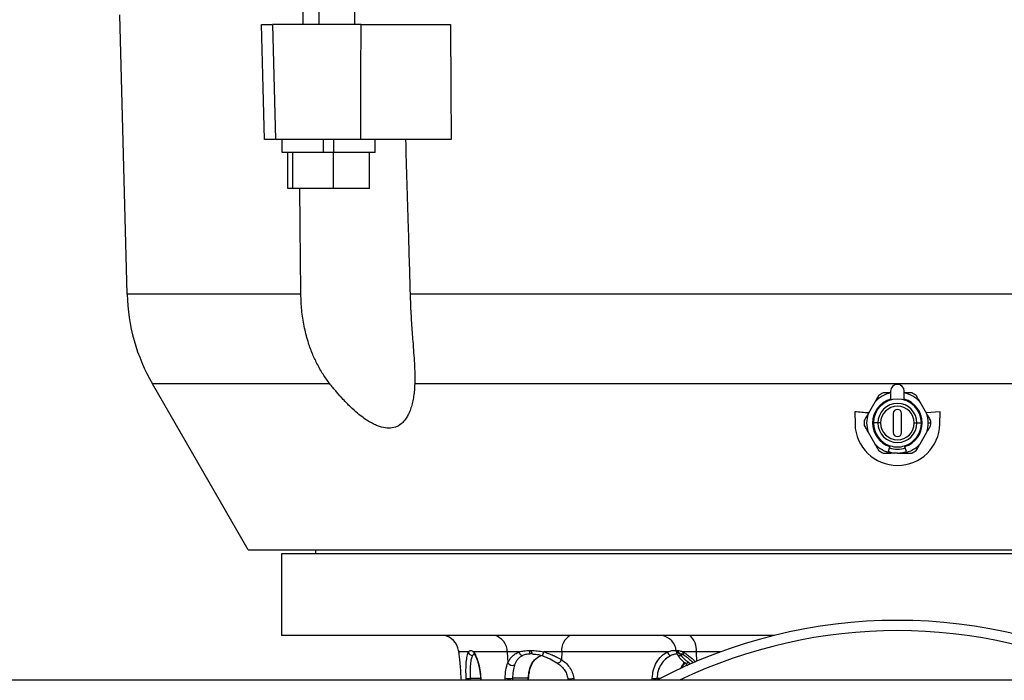
# Model space of a CAD drawing. Extents: x 0 to 16.5, y 0 to 11.7.
# Drawn here: x 3 to 3.4, y 3.1 to 3.3 of the extents above; entities that cross this region are included whole.
import ezdxf

# ---------------------------------------------------------------- set-up
doc = ezdxf.new("R2010")
doc.units = 0
doc.linetypes.add('SLD-SOLID', pattern=[0])
doc.layers.get('0').update_dxf_attribs({"linetype": 'CONTINUOUS'})

msp = doc.modelspace()

# ---------------------------------------------------------------- linework, layer by layer
at = {"color": 7, "linetype": 'SLD-SOLID'}
for p, q in [((3.119132062027477, 3.348591824980673), (3.119132062027477, 3.339141824980673)), ((3.125004493499957, 3.348591824980673), (3.125004493499957, 3.339141824980673)), ((3.138132062027478, 3.339141824980675), (3.138132062027478, 3.348591824980675)), ((3.055007806864454, 3.240667517552861), (3.052337515648074, 3.342641824980675)), ((3.108051479409893, 3.339141824980673), (3.109151288115798, 3.297141824980673)), ((3.140458113049806, 3.339141824980675), (3.108051479409893, 3.339141824980673)), ((3.140332457623316, 3.297141824980675), (3.109151288115799, 3.297141824980675)), ((3.111632062027477, 3.292441824980675), (3.111632062027477, 3.297141824980675)), ((3.126763312027478, 3.292441824980675), (3.126763312027478, 3.297141824980675)), ((3.130500812027478, 3.292441824980675), (3.130500812027478, 3.297141824980675)), ((3.145632062027477, 3.292441824980675), (3.145632062027477, 3.297141824980675)), ((3.126763312027478, 3.292441824980675), (3.111632062027477, 3.292441824980675)), ((3.113760750961085, 3.279266824980673), (3.113760750961085, 3.292441824980673)), ((3.115518492671851, 3.279266824980675), (3.115518492671849, 3.292441824980675)), ((3.130389803738242, 3.292441824980675), (3.12676331202748, 3.292441824980675)), ((3.130389803738242, 3.279266824980675), (3.130389803738242, 3.292441824980675)), ((3.130500812027479, 3.292441824980675), (3.130389803738242, 3.292441824980675)), ((3.145632062027477, 3.292441824980675), (3.130500812027478, 3.292441824980675)), ((3.143503373093868, 3.279266824980675), (3.143503373093868, 3.292441824980675)), ((3.115518492671851, 3.279266824980675), (3.113760750961085, 3.279266824980673)), ((3.130389803738242, 3.279266824980675), (3.115518492671851, 3.279266824980675)), ((3.143503373093868, 3.279266824980675), (3.130389803738242, 3.279266824980675)), ((3.118464191465883, 3.24066751755286), (3.055007806864454, 3.240667517552861)), ((3.51432930972804, 3.24066751755286), (3.158360048274012, 3.24066751755286)), ((3.09923425437095, 3.147341824980675), (3.064228409426641, 3.207973726986104)), ((3.129050529891729, 3.207973726986103), (3.064228409426641, 3.207973726986104)), ((3.5126296752773, 3.207973726986104), (3.16005968272475, 3.207973726986103)), ((3.333844679001037, 3.205234704315904), (3.333844679001037, 3.202339669541254)), ((3.338844679001037, 3.202339669541254), (3.338844679001037, 3.205234704315904)), ((3.328068381267395, 3.201247481807043), (3.32561983811485, 3.197006480649607)), ((3.347069519888288, 3.197006480647739), (3.344620976724566, 3.201247481824532)), ((3.320732033222523, 3.197740687593312), (3.320849990463908, 3.193236082281903)), ((3.334844679001031, 3.197116824980674), (3.334844679001031, 3.190166824980674)), ((3.337844679001031, 3.190166824980674), (3.337844679001031, 3.197116824980674)), ((3.351957324779535, 3.197740687593312), (3.346885853139234, 3.197324600789713)), ((3.35183936753815, 3.193236082281903), (3.351957324779535, 3.197740687593312)), ((3.329210583667875, 3.193641824980675), (3.32759467900103, 3.193641824980674)), ((3.33019816397421, 3.193641824980675), (3.329210583667875, 3.193641824980675)), ((3.342491194027851, 3.193641824980675), (3.343478774334186, 3.193641824980675)), ((3.343478774334186, 3.193641824980675), (3.34509467900103, 3.193641824980674)), ((3.347584924546982, 3.193641824980675), (3.348493516497976, 3.193641824980675)), ((3.325619838113547, 3.190277169314), (3.328068381277415, 3.186036168136954)), ((3.344620976734342, 3.186036168153751), (3.34706951990274, 3.190277169338642)), ((3.333044432851477, 3.183174781446213), (3.333472938615764, 3.184533828101029)), ((3.333472938615764, 3.184533828101029), (3.333713503255367, 3.185296801661627)), ((3.33634467900103, 3.182671512480675), (3.333896135824449, 3.182671512480675)), ((3.33634467900103, 3.182671512480675), (3.338793222158607, 3.182671512480675)), ((3.339216419386295, 3.184533828101029), (3.338975854746692, 3.185296801661627)), ((3.339644925150596, 3.183174781446213), (3.339216419386295, 3.184533828101029)), ((3.09923425437095, 3.147341824980675), (3.573455103631074, 3.147341824980675)), ((3.123882179001012, 3.145841824980674), (3.123882179001012, 3.147341824980675)), ((3.111344679001012, 3.145841824980676), (3.111344679001012, 3.116091824980676)), ((3.561344679001012, 3.145841824980676), (3.111344679001012, 3.145841824980676)), ((3.291364992804242, 3.116091824980673), (3.111344679001012, 3.116091824980676)), ((3.201957229966764, 3.110590456767013), (3.20260773633106, 3.110590456767013)), ((3.255589645364433, 3.110313007339448), (3.255941403611974, 3.110590456767015)), ((3.255941403611974, 3.110590456767015), (3.256117510103924, 3.110590456767015)), ((3.179701479263883, 3.110036890482592), (3.176093446014308, 3.110036890482593)), ((3.193873208715642, 3.110036890482592), (3.181560918066929, 3.110036890482592)), ((3.18184497168782, 3.109212138339149), (3.181821781758485, 3.109196459779823)), ((3.198138875610649, 3.110036890482592), (3.193873208715642, 3.110036890482592)), ((3.193873208715642, 3.110036890482592), (3.194058480612421, 3.106059383909047)), ((3.202960001904195, 3.109296706767013), (3.202381221964965, 3.109296706767013)), ((3.205220879832144, 3.108300892653276), (3.206380090770182, 3.108754325662084)), ((3.205396687370779, 3.108365879220669), (3.206389292121055, 3.108752121565548)), ((3.205396687784823, 3.108365879534245), (3.206361608653268, 3.108758752878307)), ((3.21371796917865, 3.110036890482592), (3.207197023292563, 3.110036890482592)), ((3.21371796917865, 3.110036890482592), (3.213631639545826, 3.107243691958155)), ((3.252289741667624, 3.110036890482592), (3.21371796917865, 3.110036890482592)), ((3.255590764886997, 3.110302153180982), (3.255785190000077, 3.109545123939109)), ((3.257541480511959, 3.109296706767015), (3.257384791953164, 3.109296706767015)), ((3.262880645140375, 3.110036890482592), (3.25801304379221, 3.110036890482592)), ((3.271608228029866, 3.110036890482591), (3.262880645140375, 3.110036890482592)), ((3.262880645140375, 3.110036890482592), (3.262962936836343, 3.106610707876865)), ((3.259984954767614, 3.10630143877176), (3.260809622246986, 3.105663124715117)), ((3.17692872467493, 3.100412356356791), (3.176969227325147, 3.099691887596683)), ((3.178863165191463, 3.099691887596683), (3.178831341884269, 3.100412356356791)), ((3.180307920959917, 3.100412356356791), (3.184120893842527, 3.100412356356791)), ((3.180307920959917, 3.100412356356791), (3.1803397992367, 3.099691887596683)), ((3.184124154710733, 3.100379684414471), (3.184173662576698, 3.099691887596683)), ((3.1841919259196, 3.100412356356791), (3.184243900112611, 3.099691887596683)), ((3.193093891457418, 3.099691887596683), (3.193095160334019, 3.10041235635679)), ((3.195795624518985, 3.10041235635679), (3.195794699356997, 3.099691887596683)), ((3.201525888308232, 3.100412356356791), (3.195795624518985, 3.10041235635679)), ((3.201484562916184, 3.099691887596683), (3.201525888308232, 3.100412356356791)), ((3.201525888308232, 3.100412356356791), (3.201685167966279, 3.10201241246601)), ((3.201624876145865, 3.099691887596683), (3.201665776288395, 3.100404948135809)), ((3.215977931999459, 3.100326385758386), (3.216047074426355, 3.099691887596683)), ((3.218133912427107, 3.10041235635679), (3.218208736178057, 3.099691887596683)), ((3.246795152748297, 3.099691887596683), (3.246801678975726, 3.10041235635679)), ((3.248524011310353, 3.10041235635679), (3.248516403778953, 3.099691887596683)), ((3.248524011310353, 3.10041235635679), (3.249826270422363, 3.100412356356789)), ((6.303844679001005, 3.099691887596677), (2.618844679001006, 3.099691887596689))]:
    msp.add_line(p, q, dxfattribs=at)
at = {"color": 7, "linetype": 'SLD-SOLID', "flags": 128}
for points in [[(3.105217850072049, 3.297141824980675), (3.10455900656132, 3.320661816380867), (3.104042027522715, 3.339141824980675)], [(3.140332457623316, 3.297141824980675), (3.140404382373739, 3.320661826880221), (3.140458113049806, 3.339141824980675)], [(3.173116322314285, 3.339141824980672), (3.173251253017157, 3.31562181636374), (3.173356607861222, 3.297141824980672)], [(3.176093446014308, 3.110036890482591), (3.176132362191653, 3.109771437201929), (3.176141177914607, 3.109738369271356)], [(3.205220879832144, 3.108300892653276), (3.205345677207465, 3.108334381691296), (3.205396098064777, 3.108365433981465)], [(3.206607356502911, 3.108688542713779), (3.20659846498604, 3.108685440060653), (3.206583336847151, 3.108687472934382)], [(3.255682659408916, 3.110036890482592), (3.255722016769161, 3.109737223347739), (3.255785380787483, 3.109544663934637)], [(3.17692872467493, 3.100412356356791), (3.176939902065943, 3.10039696159182), (3.17694292574657, 3.100396051404436)], [(3.1841919259196, 3.100412356356791), (3.184125979437096, 3.100389577656037), (3.184124185880975, 3.100379655590599)]]:
    msp.add_lwpolyline(points, dxfattribs=at)
at = {"color": 7, "linetype": 'SLD-SOLID'}
for centre, radius, start, end in [((3.123984162287764, 3.242473726986104), 0.0689999999999997, 181.5000000000009, 210.0000000000014), ((3.336344679001037, 3.205234704315904), 0.002499999999999947, 0, 180), ((3.33634467900103, 3.193641824980675), 0.01124024554503328, 102.5820306281171, 137.4179693703061), ((3.336344679001037, 3.193641824980675), 0.01214883750279562, 115.4457139227941, 124.5542861506735), ((3.33634467900103, 3.193641824980675), 0.01124024555117085, 42.58203073016559, 77.417969265733), ((3.336344679001037, 3.193641824980675), 0.01214883749993984, 55.44571383846853, 64.55428610551179), ((3.336344679001037, 3.193641824980674), 0.009050000000000474, 106.0361081436298, 180), ((3.33634467900103, 3.193641824980674), 0.008750000000000036, 0, 180), ((3.33634467900103, 3.193641824980675), 0.007134095333155788, 0, 180), ((3.336344679001037, 3.193641824980674), 0.009050000000000474, 0, 73.9638918563702), ((3.33634467900103, 3.193641824980675), 0.01124024553873194, 162.5820306443208, 197.4179693427142), ((3.33634467900103, 3.193641824980675), 0.006146515026820953, 0, 180), ((3.33634467900103, 3.197116824980674), 0.001500000000000501, 0, 180), ((3.33634467900103, 3.193641824980675), 0.01124024554595193, 0, 17.41796934494459), ((3.336344679001029, 3.193641824980675), 0.0155000000000003, 181.4999999999991, 358.5000000000009), ((3.336344679001037, 3.193641824980675), 0.01214883750000029, 175.4457139191728, 180), ((3.336344679001037, 3.193641824980675), 0.01214883750000029, 180, 184.5542860296223), ((3.336344679001037, 3.193641824980674), 0.009050000000000225, 180, 252.5000000000009), ((3.33634467900103, 3.193641824980674), 0.00875000000000044, 180, 252.5000000000008), ((3.33634467900103, 3.193641824980675), 0.007134095333155788, 180, 0), ((3.33634467900103, 3.193641824980675), 0.006146515026820953, 180, 0), ((3.33634467900103, 3.193641824980674), 0.008750000000000306, 287.499999999998, 0), ((3.336344679001037, 3.193641824980674), 0.009050000000000225, 287.5000000000007, 0), ((3.33634467900103, 3.193641824980675), 0.01124024554595193, 342.5820307988515, 0), ((3.336344679001037, 3.193641824980675), 0.01214883749777184, 0, 4.554286015586381), ((3.336344679001037, 3.193641824980675), 0.01214883749693918, 355.4457139230387, 0), ((3.33634467900103, 3.190166824980674), 0.001500000000000501, 180, 0), ((3.33634467900103, 3.193641824980675), 0.01124024555103819, 222.5820307293736, 257.4179692745382), ((3.33634467900103, 3.193641824980675), 0.01124024554517339, 282.5820306309204, 317.417969367111), ((3.336344679001037, 3.193641824980675), 0.01214883750097782, 235.4457138364757, 244.5542860952244), ((3.336344679001037, 3.193641824980674), 0.01097499999999991, 252.4999999999989, 287.5000000000005), ((3.33634467900103, 3.193641824980674), 0.009550000000000131, 252.5000000000034, 287.5000000000007), ((3.33634467900103, 3.193641824980674), 0.00875000000000044, 252.5000000000008, 287.499999999998), ((3.336344679001037, 3.193641824980675), 0.01214883750212456, 295.4457139161435, 304.5542861503847), ((3.336344679001004, 2.934066887596686), 0.1875000000000002, 62.06484672355491, 117.9547385388144), ((3.336344679001004, 2.934066887596687), 0.1837500000000001, 64.33748501089867, 115.6625149891009), ((3.169556724559393, 3.109696706767013), 0.006500000000000878, 7.903207733478809, 79.69336979960161), ((3.187581126899204, 3.109995144519197), 0.006292220300514086, 0.3801337123537031, 75.67863365025818), ((3.219992693468703, 3.11062340359254), 0.006302076050344639, 119.8055332955375, 185.3400540215208), ((3.249118928742264, 3.109696706767012), 0.006499999999999828, 5.440699235391461, 79.6933697996093), ((3.2560924238065, 3.110819138740973), 0.00683314431396105, 353.426452108052, 50.50084506238312), ((3.203368057156485, 3.110336466661326), 0.001433507702470826, 169.7944051498522, 226.495944133366), ((3.204180386015738, 3.110323828975134), 0.001595091661980865, 170.3775453234642, 220.0852553462274), ((3.257402532114736, 3.110768540912233), 0.001471941053290003, 186.9490063321934, 269.3094417792674), ((3.257567530931215, 3.110755903226043), 0.001459428974079562, 186.5092622922011, 268.9772312493796), ((3.181254146777887, 3.110278153807393), 0.00157130022622556, 188.8323481326627, 266.7578662531523), ((3.182830667429068, 3.109970329755428), 0.001271492734169464, 176.9992807708319, 217.6110510639713), ((3.199780293752275, 3.110351116496064), 0.00167122455199865, 190.8373389997155, 259.2229660108978), ((3.20368483570364, 3.110769747456747), 0.003587832354544918, 324.5443214807299, 348.2137130257246), ((3.212195246690879, 3.107473956235203), 0.001454732302187182, 261.4391028746234, 350.8925557470379), ((3.25402199606093, 3.110433415893749), 0.001777058717324207, 192.893280431141, 255.9700288830673), ((3.257109624733209, 3.110128531629578), 0.001447246873545814, 203.7929917365373, 281.3057372559694), ((3.259107141970842, 3.109761343754716), 0.001128262745878462, 165.8641314629593, 235.7825365618897), ((3.195746142848248, 3.107128296970402), 0.001997693408652509, 212.348904872918, 292.3356444719005), ((3.259187168264378, 3.10713983512446), 0.001157312295349148, 238.0600477172254, 313.5782179755956), ((3.179569631422092, 3.110564512606969), 0.01017896595778254, 265.8406333462282, 274.1593666537834), ((3.194445392426502, 3.108691002184089), 0.00838803334741982, 260.7367253057386, 279.263274694263), ((3.202211754565498, 3.112036722340971), 0.01164458230496185, 266.6233224926451, 267.3125239267224), ((3.201679135925262, 3.102189803371349), 0.000177493433161718, 271.9475484124922, 337.2220365554853), ((3.216885086254719, 3.104586827842918), 0.004357267377305968, 257.9857308175766, 286.654969666214), ((3.24766284514304, 3.120569879965069), 0.02017591051690162, 267.5537073794391, 272.4462926205625)]:
    msp.add_arc(centre, radius, start, end, dxfattribs=at)
for points, knots in [([(3.104042027522715, 3.339141824980675), (3.104830832215273, 3.339141824980674), (3.106296181461471, 3.339141824980673), (3.107364074687945, 3.339141824980673), (3.107857115748371, 3.339141824980673)], [0, 0, 0, 0, 0.5383049089527348, 1, 1, 1, 1]), ([(3.140458113049806, 3.339141824980675), (3.141831157699303, 3.339141824980674), (3.144577375749162, 3.339141824980672), (3.148830479624045, 3.339141824980673), (3.153113382811293, 3.339141824980673), (3.157378746435849, 3.339141824980673), (3.161566531226226, 3.339141824980673), (3.165621274324953, 3.339141824980673), (3.169521786843251, 3.339141824980673), (3.17191808078664, 3.339141824980672), (3.173116322314285, 3.339141824980672)], [0, 0, 0, 0, 0.1247033714887236, 0.2494184364552914, 0.3745007782267081, 0.4996129202749442, 0.6243685430870927, 0.749157123212989, 0.8745686635358554, 1, 1, 1, 1]), ([(3.108997281531151, 3.297141824980675), (3.10852791505783, 3.297141824980675), (3.107474971686481, 3.297141824980675), (3.10602273104717, 3.297141824980675), (3.105217850072049, 3.297141824980675)], [0, 0, 0, 0, 0.4457661124930611, 1, 1, 1, 1]), ([(3.173356607861222, 3.297141824980672), (3.172152758885341, 3.297141824980673), (3.169744961333848, 3.297141824980676), (3.165812612255789, 3.297141824980674), (3.161711061960494, 3.297141824980675), (3.157469194241328, 3.297141824980675), (3.153155493792072, 3.297141824980675), (3.148822707531655, 3.297141824980675), (3.14451133326817, 3.297141824980675), (3.14172548523266, 3.297141824980675), (3.140332457623316, 3.297141824980675)], [0, 0, 0, 0, 0.1247108238679439, 0.2494319656118792, 0.3745159118127658, 0.4996270571634605, 0.6244385032555695, 0.7492804091183816, 0.8746308815665245, 1, 1, 1, 1]), ([(3.156689766267705, 3.297141824980673), (3.157003082901402, 3.286599984788607), (3.15756257689141, 3.267775270117367), (3.158116376462174, 3.248950441964113), (3.158360048274012, 3.240667517552853)], [0, 0, 0, 0, 0.5599999987341938, 1, 1, 1, 1]), ([(3.118464191465883, 3.24066751755286), (3.118361011181815, 3.251209424460453), (3.118235078968454, 3.264075890974804), (3.118113055254403, 3.276942279469565), (3.118091009466117, 3.279266824980675)], [0, 0, 0, 0, 0.8193319351381548, 1, 1, 1, 1]), ([(3.129050529891729, 3.207973726986103), (3.128210527761266, 3.209104767512189), (3.126469950970591, 3.211448407864546), (3.124343478781042, 3.215224778535628), (3.122506446624921, 3.219247977622208), (3.120893017487256, 3.223789789271373), (3.119580206937113, 3.229003274745876), (3.118678081344454, 3.234774196044343), (3.118535483616171, 3.238703200374854), (3.118464191465883, 3.24066751755286)], [0, 0, 0, 0, 0.1205847686342101, 0.2498649015068283, 0.3704923075236143, 0.4998670456875143, 0.6632348976571888, 0.8316333045632138, 1, 1, 1, 1]), ([(3.158360048274012, 3.240667517552853), (3.158399705195698, 3.239481221035868), (3.158478114936633, 3.237135673307667), (3.158652913115384, 3.23362754892818), (3.15886235620283, 3.230155926647542), (3.159099258238528, 3.22675977810521), (3.159374659180059, 3.223090391614485), (3.159667042908902, 3.219276297812655), (3.159935848389406, 3.215240514093771), (3.160115867532373, 3.211454725116722), (3.160077970772632, 3.209106785248308), (3.16005968272475, 3.207973726986104)], [0, 0, 0, 0, 0.1016736805584791, 0.2010293944536598, 0.3020088511812076, 0.40275983572883, 0.4988682933490953, 0.6286916214367104, 0.7497183492438282, 0.8792202065809462, 1, 1, 1, 1]), ([(3.16005968272475, 3.207973726986104), (3.160018821198978, 3.207175326594732), (3.159938846862294, 3.205612694252865), (3.159666902558869, 3.203352333763354), (3.159270177718136, 3.201185647743807), (3.158722058637339, 3.199145532303542), (3.15802762749233, 3.197310145511757), (3.157205865558567, 3.195726516759859), (3.156259763642471, 3.194399954361486), (3.154954877076674, 3.193097135031659), (3.153149335814935, 3.192029344820638), (3.150665578924397, 3.191597165981173), (3.148362765811298, 3.191925279414433), (3.146427857469351, 3.19257920842565), (3.144812092253394, 3.193312646394729), (3.14304431914285, 3.19431900533204), (3.141129179909786, 3.195630424279061), (3.138951139746338, 3.197354113932564), (3.136511689498566, 3.19956187267999), (3.133946794128342, 3.202192002912924), (3.131430953266224, 3.205019138643375), (3.129858451992675, 3.206970931749396), (3.129050529891729, 3.207973726986103)], [0, 0, 0, 0, 0.05124656297204845, 0.1002999717622504, 0.1501834331429247, 0.2002693880581438, 0.247703889996014, 0.29188701042767, 0.3336041516961499, 0.3733357664665943, 0.4374186412899378, 0.4986432444291968, 0.5598949835010172, 0.5913788714044104, 0.6240084866892154, 0.6636600966929377, 0.7052865005680243, 0.7493756680404614, 0.8097515210922983, 0.8745236586676456, 0.9355325741138354, 0.9999999999999999, 0.9999999999999999, 0.9999999999999999, 0.9999999999999999]), ([(3.333844679001037, 3.204612137480675), (3.333344132361333, 3.204612137480675), (3.332436809854662, 3.204612137480675), (3.331530971729632, 3.204612137480675), (3.331124861348888, 3.204612137480675)], [0, 0, 0, 0, 0.5516744443385582, 1, 1, 1, 1]), ([(3.341564496646538, 3.204612137480675), (3.341047594659425, 3.204612137480668), (3.340141675787128, 3.204612137480657), (3.339234315048156, 3.204612137480669), (3.338844679001037, 3.204612137480674)], [0, 0, 0, 0, 0.5705830874264223, 1, 1, 1, 1]), ([(3.329454018503903, 3.203647475908708), (3.32919556605826, 3.203199823140314), (3.328734039571593, 3.202400435814225), (3.328271778520546, 3.201599776184791), (3.328068381267395, 3.201247481807043)], [0, 0, 0, 0, 0.5599948282688351, 1, 1, 1, 1]), ([(3.344620976724566, 3.201247481824532), (3.344362123513488, 3.201695828739168), (3.343899881448877, 3.202496455482877), (3.343438395609875, 3.203295772405395), (3.343235339499445, 3.2036474759065)], [0, 0, 0, 0, 0.5599949266730695, 1, 1, 1, 1]), ([(3.325798996218685, 3.197316791588966), (3.324991493083142, 3.19737234484049), (3.323300428298079, 3.197488683890104), (3.321613456390986, 3.197654204830336), (3.320732033222523, 3.197740687593312)], [0, 0, 0, 0, 0.4775116498643042, 1, 1, 1, 1]), ([(3.32561983811485, 3.197006480649607), (3.325360984900259, 3.196558133728886), (3.324898742830448, 3.19575750697617), (3.324437256986253, 3.194958190044658), (3.324234200874139, 3.194606486540636)], [0, 0, 0, 0, 0.5599949279738969, 0.9999999999999999, 0.9999999999999999, 0.9999999999999999, 0.9999999999999999]), ([(3.348455157135594, 3.194606486527369), (3.348196704688341, 3.195054139298693), (3.347735178198176, 3.195853526631092), (3.347272917143419, 3.19665418626668), (3.347069519888288, 3.197006480647739)], [0, 0, 0, 0, 0.5599948275148774, 1, 1, 1, 1]), ([(3.324234200868127, 3.192677163431127), (3.324492653315226, 3.19222951066007), (3.324954179804769, 3.19143012332875), (3.325416440858889, 3.190629463694245), (3.325619838113547, 3.190277169314)], [0, 0, 0, 0, 0.5599948279357977, 1, 1, 1, 1]), ([(3.347069519902739, 3.190277169338642), (3.347328373114398, 3.190725516254275), (3.347790615179192, 3.191526142998283), (3.348252101018363, 3.192325459921095), (3.348455157128388, 3.1926771634215)], [0, 0, 0, 0, 0.5599949277093462, 1, 1, 1, 1]), ([(3.328068381277415, 3.186036168136954), (3.328327234488485, 3.185587821222339), (3.32878947655305, 3.184787194478728), (3.329250962392004, 3.18398787755629), (3.329454018502394, 3.183636174055255)], [0, 0, 0, 0, 0.5599949267152229, 1, 1, 1, 1]), ([(3.343235339498137, 3.183636174052583), (3.343493791943671, 3.184083826820912), (3.343955318430152, 3.1848832141469), (3.344417579481191, 3.185683873776099), (3.344620976734342, 3.186036168153751)], [0, 0, 0, 0, 0.5599948282591676, 1, 1, 1, 1]), ([(3.331124861353119, 3.182671512480675), (3.331641766244413, 3.182671512480739), (3.332564819217, 3.182671512480854), (3.333489341318734, 3.182671512480729), (3.333896135824449, 3.182671512480675)], [0, 0, 0, 0, 0.5599948287321465, 1, 1, 1, 1]), ([(3.338793222158607, 3.182671512480675), (3.339310928589704, 3.182671512480675), (3.340235412733195, 3.182671512480675), (3.341158384425447, 3.182671512480675), (3.341564496651623, 3.182671512480675)], [0, 0, 0, 0, 0.5599949277038803, 1, 1, 1, 1]), ([(3.175994986043482, 3.110590456767013), (3.176001418660058, 3.110567952843561), (3.176014237872906, 3.110523105994503), (3.17606710656579, 3.110198573968883), (3.176093446014308, 3.110036890482593)], [0, 0, 0, 0, 0.5017949739141454, 1, 1, 1, 1]), ([(3.179701479263883, 3.110036890482592), (3.179827598116213, 3.110196395886224), (3.180081294711472, 3.110517251785874), (3.180521680726213, 3.110628932198484), (3.181027425707263, 3.11051025504922), (3.181383397680938, 3.110194403254912), (3.181560918066929, 3.110036890482592)], [0, 0, 0, 0, 0.2486438655903829, 0.5001639403431142, 0.7507357410007027, 1, 1, 1, 1]), ([(3.198138875610649, 3.110036890482592), (3.198728010293735, 3.110198575207093), (3.19990516370488, 3.110521638388467), (3.201273640323349, 3.110567531809995), (3.201957229966764, 3.110590456767013)], [0, 0, 0, 0, 0.500474005774376, 1, 1, 1, 1]), ([(3.20260773633106, 3.110590456767013), (3.203347619814824, 3.110564578435361), (3.204880491954815, 3.110510964353563), (3.20640721546072, 3.110198523200468), (3.207197023292563, 3.110036890482592)], [0, 0, 0, 0, 0.4826778858209878, 1, 1, 1, 1]), ([(3.252289741667624, 3.110036890482592), (3.252739504589089, 3.11019238809428), (3.253640157929214, 3.110503773129963), (3.254740377177642, 3.110638269980917), (3.25536088488509, 3.110552639913284), (3.255559316867303, 3.110525256298458)], [0, 0, 0, 0, 0.4042332864075827, 0.8094799331334864, 1, 1, 1, 1]), ([(3.256117510103924, 3.110590456767015), (3.256357041071679, 3.110567531809999), (3.256836557594381, 3.110521638388474), (3.257620633955125, 3.110198575207092), (3.25801304379221, 3.110036890482592)], [0, 0, 0, 0, 0.4995259942361919, 1, 1, 1, 1]), ([(3.176093446014308, 3.110036890482593), (3.176145522648066, 3.109587736992058), (3.176249664001253, 3.108689532770358), (3.176487133091988, 3.106371582704941), (3.176732401343478, 3.103566312862556), (3.176863312595258, 3.101463208808761), (3.17692872467493, 3.100412356356791)], [0, 0, 0, 0, 0.2502092043443912, 0.5003611646940864, 0.7503467818277704, 1, 1, 1, 1]), ([(3.178831341884269, 3.100412356356791), (3.178800076184431, 3.101467782717105), (3.17873752165183, 3.103579416328676), (3.178869055987585, 3.106396855210096), (3.179167681168558, 3.10870770085611), (3.1795235165119, 3.109593752438623), (3.179701479263883, 3.110036890482592)], [0, 0, 0, 0, 0.2497405998657048, 0.4996659783001944, 0.7497696024893503, 1, 1, 1, 1]), ([(3.18116528076882, 3.108709368534206), (3.180987807134374, 3.108322300829697), (3.180636529693484, 3.107556169268149), (3.180342445052878, 3.105567480273575), (3.180213976579557, 3.103150058262264), (3.180276320657435, 3.10133324388605), (3.180307920959917, 3.100412356356791)], [0, 0, 0, 0, 0.25276566991448, 0.5003046111587311, 0.7467197210474551, 1, 1, 1, 1]), ([(3.181818840802129, 3.109243733056417), (3.181724528282574, 3.109225592479858), (3.181481266734614, 3.109178802247175), (3.181285282128882, 3.108887644439193), (3.18116528076882, 3.108709368534206)], [0, 0, 0, 0, 0.3877000715756377, 1, 1, 1, 1]), ([(3.181560918066929, 3.110036890482592), (3.181847041189799, 3.109595470529181), (3.18241915614852, 3.108712833167009), (3.183213592915226, 3.106428425903258), (3.183869321665986, 3.103622837048491), (3.184084422323483, 3.101482206539337), (3.184191925919599, 3.10041235635679)], [0, 0, 0, 0, 0.2503157549741476, 0.5005166530707387, 0.7503668439711256, 1, 1, 1, 1]), ([(3.181821786596614, 3.109196453531458), (3.182007838715003, 3.108912639565102), (3.182409530428238, 3.108299877295193), (3.182956735647402, 3.106847247968661), (3.183387278746318, 3.105296369381398), (3.183696627506318, 3.103855905916399), (3.183964390966267, 3.102200076289736), (3.184069972587805, 3.100997050409589), (3.184124154716819, 3.100379684408821)], [0, 0, 0, 0, 0.2016214562074633, 0.4353063478686043, 0.5643850437650058, 0.7016211834644381, 0.8468786584579358, 1, 1, 1, 1]), ([(3.194058480612421, 3.106059383909047), (3.19426895058405, 3.106490506671349), (3.194689136602253, 3.107351207869934), (3.195607948876189, 3.108443718701714), (3.196727265983737, 3.109380783600801), (3.197673587656621, 3.109820627698015), (3.198138875610648, 3.110036890482592)], [0, 0, 0, 0, 0.2506887707366576, 0.5004795485473932, 0.7543955131633464, 1, 1, 1, 1]), ([(3.199467795539582, 3.108709368534206), (3.19910215367905, 3.108511719446774), (3.198371015558422, 3.108116499976776), (3.197558400415664, 3.107294643988576), (3.196920854442036, 3.106360747886723), (3.196644148859446, 3.105641380113609), (3.196505329613325, 3.105280483557012)], [0, 0, 0, 0, 0.2497491376874688, 0.4993988240055521, 0.7488555264809522, 1, 1, 1, 1]), ([(3.202381221964965, 3.109296706767013), (3.201845351719765, 3.109270974874346), (3.200777659255508, 3.109219705470722), (3.199903311784187, 3.108879050328863), (3.199467795539582, 3.108709368534206)], [0, 0, 0, 0, 0.5018956891970503, 1, 1, 1, 1]), ([(3.201685167966279, 3.10201241246601), (3.201802655731585, 3.102679405326372), (3.202038564147005, 3.104018687151802), (3.20272663624421, 3.105725215066566), (3.203707885374685, 3.107224172114605), (3.204716690002514, 3.107942086616496), (3.205220879832144, 3.108300892653276)], [0, 0, 0, 0, 0.2485171016953659, 0.4990074967646673, 0.7496092723171967, 1, 1, 1, 1]), ([(3.201843264534006, 3.102123866624471), (3.201958863503961, 3.102751132918934), (3.202196960984953, 3.104043103986501), (3.202873492891584, 3.105741687631633), (3.203850322089322, 3.107272108739284), (3.204874506996728, 3.107996532205323), (3.205396688888041, 3.108365880369774)], [0, 0, 0, 0, 0.2314732150937126, 0.4767619421887803, 0.733226454852939, 1, 1, 1, 1]), ([(3.20290019225913, 3.109318070522774), (3.203519340139046, 3.109285445715452), (3.204773006854249, 3.109219386157862), (3.205991496558018, 3.10886721055832), (3.206608211238459, 3.108688963781463)], [0, 0, 0, 0, 0.4938696005938546, 1, 1, 1, 1]), ([(3.20660821107056, 3.108688963696838), (3.207593318215545, 3.108306272789597), (3.209593203893379, 3.107529364340273), (3.211177866033347, 3.106537161195192), (3.211981952556532, 3.106033699190832)], [0, 0, 0, 0, 0.4925817289974364, 0.9999999999999999, 0.9999999999999999, 0.9999999999999999, 0.9999999999999999]), ([(3.207197023292563, 3.110036890482592), (3.207467680412109, 3.109956821452832), (3.208028870906809, 3.109790803361395), (3.20887652841524, 3.109493575953805), (3.209758937672408, 3.109151208320149), (3.210461271306279, 3.108848821933706), (3.210994076610627, 3.10860392509071), (3.211366255243149, 3.108427142249501), (3.211771571858399, 3.108228607670393), (3.21240200035309, 3.107909218909203), (3.212979025608387, 3.107603868243836), (3.213446320706178, 3.107346777075395), (3.213585046007752, 3.107269609994033), (3.213631639545826, 3.107243691958155)], [0, 0, 0, 0, 0.1127208596990416, 0.2337196048031715, 0.363085291910295, 0.5008817938661486, 0.5534516797402438, 0.6124703920997983, 0.6779284932933676, 0.7498146040552859, 0.924522608300366, 0.9746494786176041, 1, 1, 1, 1]), ([(3.213631639545826, 3.107243691958155), (3.214164268550571, 3.106862151607342), (3.215221346946867, 3.106104930242067), (3.216609405727927, 3.104530927686308), (3.21771311992282, 3.102632769157551), (3.217993857989852, 3.101151387261847), (3.218133912427107, 3.10041235635679)], [0, 0, 0, 0, 0.2522110467228204, 0.5005488743984753, 0.7508341242354011, 1, 1, 1, 1]), ([(3.246801678975726, 3.10041235635679), (3.246889807046193, 3.101447739028779), (3.247066155631364, 3.103519590464386), (3.248310423729788, 3.10631112781224), (3.250083099858426, 3.108651554516963), (3.251554344630593, 3.109575206143897), (3.252289741667624, 3.110036890482592)], [0, 0, 0, 0, 0.2498474020932049, 0.499956888128559, 0.7500550351546718, 0.9999999999999999, 0.9999999999999999, 0.9999999999999999, 0.9999999999999999]), ([(3.253591184748557, 3.108709368534205), (3.252928809692272, 3.108321241225502), (3.251603909738708, 3.107544898806809), (3.24995741829203, 3.105557187551758), (3.248772757515057, 3.103140590637657), (3.248606884160869, 3.101321301086214), (3.248524011310354, 3.10041235635679)], [0, 0, 0, 0, 0.2501085070913365, 0.500273593166142, 0.7503290868210843, 1, 1, 1, 1]), ([(3.256007436236055, 3.109296118195815), (3.255586422058069, 3.1092681121034), (3.254790393085878, 3.109215159822632), (3.253975218958665, 3.108871343023446), (3.253591184748557, 3.108709368534205)], [0, 0, 0, 0, 0.5288930336638972, 1, 1, 1, 1]), ([(3.255785179354523, 3.109545149620621), (3.255873469360918, 3.109350002996922), (3.256060813471223, 3.108935917959577), (3.25660686453951, 3.108144026053762), (3.257402876548416, 3.107186716696182), (3.258171004259084, 3.106512350816139), (3.258575023722009, 3.106157648158123)], [0, 0, 0, 0, 0.211728874258984, 0.4492712051213079, 0.7103279196493709, 1, 1, 1, 1]), ([(3.257384791953164, 3.109296706767015), (3.257295574921929, 3.109265001858968), (3.257117695908615, 3.109201789289771), (3.257301656168351, 3.108873166977821), (3.257393349285757, 3.108709368534205)], [0, 0, 0, 0, 0.5015601873040322, 1, 1, 1, 1]), ([(3.257299710746476, 3.109318070522936), (3.257425977987482, 3.109306825128389), (3.257682008753688, 3.109284022959282), (3.258205650782487, 3.108982264218842), (3.258471047151084, 3.108829324482342)], [0, 0, 0, 0, 0.4931721405055274, 1, 1, 1, 1]), ([(3.257393349285757, 3.108709368534205), (3.257663151745803, 3.10835121030055), (3.258202040006767, 3.107635845186192), (3.259391176985597, 3.10674584637804), (3.259984954767614, 3.10630143877176)], [0, 0, 0, 0, 0.500664942233414, 1, 1, 1, 1]), ([(3.25801304379221, 3.110036890482592), (3.258378833860927, 3.109820684161044), (3.259122821994334, 3.10938093756496), (3.260385138360217, 3.108442206748836), (3.261598606987304, 3.107436476762621), (3.262356323568643, 3.106674880192257), (3.262688078520624, 3.106341426444704)], [0, 0, 0, 0, 0.2602582434907114, 0.5293447289528538, 0.7939305794652619, 1, 1, 1, 1]), ([(3.258471000263464, 3.108829351880449), (3.258710716742718, 3.108670713270873), (3.259229810603838, 3.108327189418763), (3.260187802375119, 3.107546895640287), (3.261077217263973, 3.106751021944634), (3.261620545381484, 3.106147958118294), (3.261793943193215, 3.105955496244059)], [0, 0, 0, 0, 0.2440113134562791, 0.528394106458338, 0.8494916288999894, 1, 1, 1, 1]), ([(3.193095160334019, 3.10041235635679), (3.193145024646849, 3.101460113631631), (3.193245054943568, 3.103561966943977), (3.193786794131019, 3.105225239556571), (3.194058480612421, 3.106059383909047)], [0, 0, 0, 0, 0.4984921015590019, 1, 1, 1, 1]), ([(3.196505329613325, 3.105280483557012), (3.196301243480886, 3.104570207274725), (3.195894456112096, 3.103154474532218), (3.195828493527438, 3.10132431884418), (3.195795624518985, 3.10041235635679)], [0, 0, 0, 0, 0.5017022358534853, 1, 1, 1, 1]), ([(3.211981919164023, 3.106033716780497), (3.212454500277227, 3.105710028231158), (3.213385937844817, 3.105072051666654), (3.214617234525752, 3.103756236186663), (3.215599811728747, 3.102183340074848), (3.215853658158842, 3.100936695871949), (3.215977932119729, 3.100326384303435)], [0, 0, 0, 0, 0.2631883572427714, 0.5187332215329811, 0.7643893247511224, 1, 1, 1, 1]), ([(3.257105695346991, 3.103931936301282), (3.257255994056933, 3.104233498113547), (3.257590974545921, 3.104905608495415), (3.258076617407331, 3.105655103925754), (3.258427740672384, 3.106064696832796), (3.258521127292216, 3.106173634351049)], [0, 0, 0, 0, 0.3739733151158725, 0.8334985976582305, 1, 1, 1, 1]), ([(3.257629791909016, 3.104158148917135), (3.257732339668284, 3.104393753563827), (3.258028602516888, 3.105074420837997), (3.258448394925197, 3.10564255566502), (3.258722881328945, 3.106014037574715)], [0, 0, 0, 0, 0.3461377616262356, 1, 1, 1, 1]), ([(3.258574808059312, 3.106157823490323), (3.258851101960338, 3.105929609734006), (3.259229831285892, 3.105616786172967), (3.259539114673867, 3.105145762920705), (3.259622766963269, 3.105018364635037)], [0, 0, 0, 0, 0.729528669643771, 1, 1, 1, 1]), ([(3.201665776288396, 3.10040494813581), (3.201683552267519, 3.100667425690315), (3.2017228272063, 3.101247353795166), (3.201800481663899, 3.101812707587206), (3.20184298943356, 3.102122180211352)], [0, 0, 0, 0, 0.4526036112216391, 0.9999999999999999, 0.9999999999999999, 0.9999999999999999, 0.9999999999999999])]:
    msp.add_open_spline(points, degree=3, knots=knots, dxfattribs=at)

doc.saveas('drawing.dxf')
